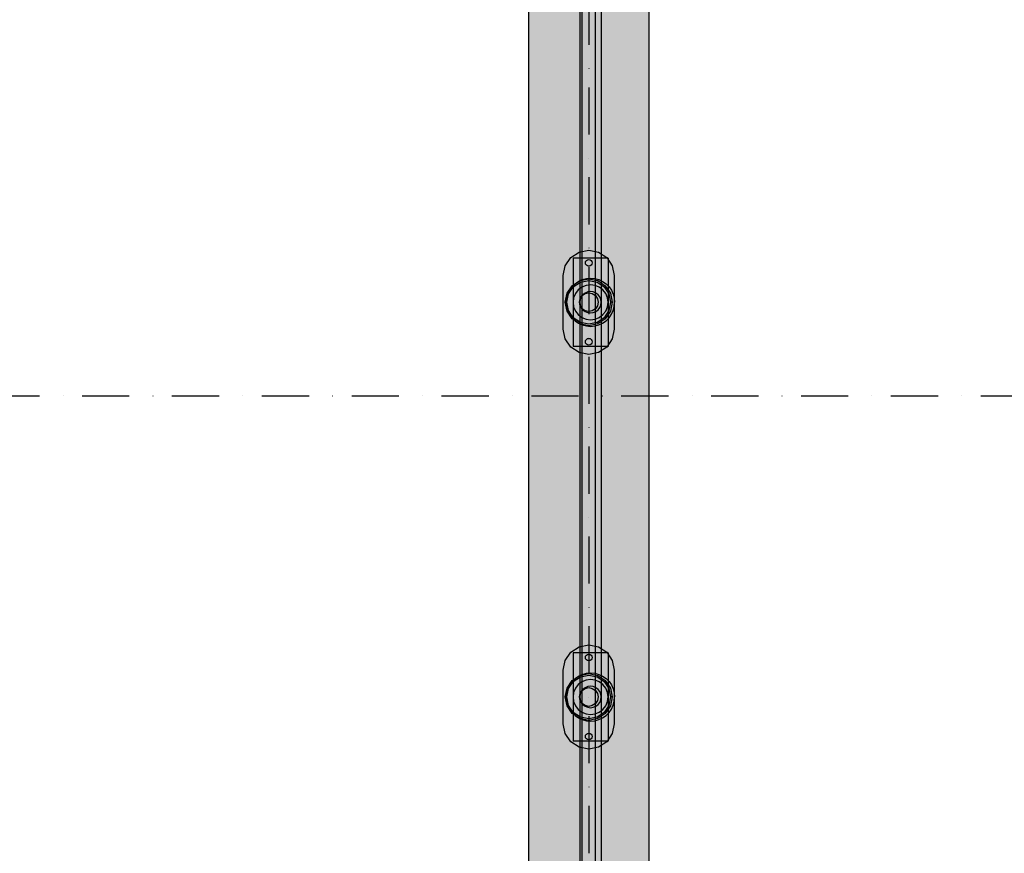
# Model space of a CAD drawing. Units: millimetres. Extents: x -4857 to 10866, y -13903 to 7593.
# Drawn here: x -1716 to -980, y 518 to 1141 of the extents above; entities that cross this region are included whole.
import ezdxf

# ---------------------------------------------------------------- set-up
doc = ezdxf.new("R2010")
doc.units = ezdxf.units.MM
doc.header["$MEASUREMENT"] = 0
doc.linetypes.add('Dot & Dashed', pattern=[67.027776, 35.277777, -17.638888, 0, -14.111111])
doc.layers.add('0_Pen_No__122', color=255, linetype='Continuous', lineweight=30)
doc.layers.add('Dimensioning - General_Pen_No__1', color=7, linetype='Continuous', lineweight=30)
for name, color, linetype, lineweight, true_color in [('0_Pen_No__180', 7, 'Continuous', 30, 0xd6cda7), ('0_Pen_No__66', 7, 'Continuous', 30, 0x5555ff), ('2D Drafting - General_Pen_No__102', 7, 'Continuous', 30, 0xcccccc)]:
    doc.layers.add(name, color=color, linetype=linetype, lineweight=lineweight, true_color=true_color)
doc.layers.add('2D Drafting - General', color=7, linetype='Continuous')
doc.layers.add('Dimensioning - General', color=7, linetype='Continuous')
doc.styles.add('GENERATED_STYLE_1', font='tahoma.ttf')
doc.dimstyles.new('GENERATED_STYLE__1', dxfattribs={"dimtxt": 200, "dimasz": 38, "dimexe": 0.18, "dimexo": 10000, "dimgap": 0.09, "dimtad": 1, "dimdec": 0, "dimzin": 0, "dimdsep": 46, "dimtxsty": 'GENERATED_STYLE_1', "dimblk": 'ARROWHEAD_2', "dimblk1": 'ARROWHEAD_2', "dimblk2": 'ARROWHEAD_2', "dimcen": 0.09, "dimclrd": 7, "dimclre": 7, "dimclrt": 7, "dimadec": 0, "dimazin": 0, "dimtfac": 1, "dimtdec": 4, "dimtmove": 0, "dimatfit": 3, "dimfxl": 1, "dimtolj": 1, "dimtzin": 0, "dimarcsym": 0})
doc.dimstyles.new('GENERATED_STYLE__2', dxfattribs={"dimtxt": 200, "dimasz": 38, "dimexe": 0.18, "dimexo": 10000, "dimgap": 0.09, "dimtad": 1, "dimtih": 1, "dimtoh": 1, "dimdec": 0, "dimzin": 0, "dimdsep": 46, "dimtxsty": 'GENERATED_STYLE_1', "dimblk": 'ARROWHEAD_2', "dimblk1": 'ARROWHEAD_2', "dimblk2": 'ARROWHEAD_2', "dimcen": 0.09, "dimclrd": 7, "dimclre": 7, "dimclrt": 7, "dimadec": 0, "dimazin": 0, "dimtfac": 1, "dimtdec": 4, "dimtmove": 0, "dimatfit": 3, "dimfxl": 1, "dimtolj": 1, "dimtzin": 0, "dimarcsym": 0})

# ---------------------------------------------------------------- blocks, each defined once
blk = doc.blocks.new('brusa_H[63]', base_point=(-1290.28, 50.11))
at = {"layer": '0_Pen_No__180', "linetype": 'Continuous', "lineweight": 30, "true_color": 0xd6cda7}
blk.add_hatch(color=9, dxfattribs=at).paths.add_polyline_path([(-1245.28, 50.11), (-1245.28, 1810.11), (-1335.28, 1810.11), (-1335.28, 50.11)])
at = {"layer": '0_Pen_No__180', "color": 9, "linetype": 'Continuous', "lineweight": 30, "true_color": 0xd6cda7}
for p, q in [((-1335.28, 50.11), (-1335.28, 1810.11)), ((-1295.29, 50.11), (-1295.29, 1810.11)), ((-1285.29, 50.11), (-1285.29, 1810.11)), ((-1245.28, 50.11), (-1245.28, 1810.11))]:
    blk.add_line(p, q, dxfattribs=at)
blk = doc.blocks.new('0_VR_siena_VE3[101]', base_point=(-1271.1, 45.11))
at = {"layer": '0_Pen_No__122', "color": 255, "linetype": 'Continuous', "lineweight": 30}
for p, q in [((-1308.01, 957.38), (-1303.89, 963.54)), ((-1303.89, 963.54), (-1297.73, 967.66)), ((-1297.73, 967.66), (-1290.46, 969.11)), ((-1290.46, 969.11), (-1283.19, 967.66)), ((-1283.19, 967.66), (-1277.02, 963.54)), ((-1277.02, 963.54), (-1272.9, 957.38)), ((-1309.46, 950.11), (-1308.01, 957.38)), ((-1301.72, 963.08), (-1302.16, 963.08)), ((-1302.16, 963.08), (-1302.16, 897.1)), ((-1300.41, 963.08), (-1301.72, 963.08)), ((-1298.34, 963.08), (-1300.41, 963.08)), ((-1295.63, 963.08), (-1298.34, 963.08)), ((-1292.48, 963.08), (-1295.63, 963.08)), ((-1292.96, 959.61), (-1292.77, 960.56)), ((-1292.77, 958.65), (-1292.96, 959.61)), ((-1292.77, 960.56), (-1292.22, 961.37)), ((-1292.22, 957.84), (-1292.77, 958.65)), ((-1289.1, 963.08), (-1292.48, 963.08)), ((-1292.22, 961.37), (-1291.41, 961.91)), ((-1291.41, 957.3), (-1292.22, 957.84)), ((-1291.41, 961.91), (-1290.46, 962.11)), ((-1290.46, 957.11), (-1291.41, 957.3)), ((-1290.46, 962.11), (-1289.5, 961.91)), ((-1289.5, 957.3), (-1290.46, 957.11)), ((-1289.5, 961.91), (-1288.69, 961.37)), ((-1288.69, 957.84), (-1289.5, 957.3)), ((-1285.72, 963.08), (-1289.1, 963.08)), ((-1288.69, 961.37), (-1288.15, 960.56)), ((-1288.15, 958.65), (-1288.69, 957.84)), ((-1288.15, 960.56), (-1287.96, 959.61)), ((-1287.96, 959.61), (-1288.15, 958.65)), ((-1282.57, 963.08), (-1285.72, 963.08)), ((-1279.87, 963.08), (-1282.57, 963.08)), ((-1277.79, 963.08), (-1279.87, 963.08)), ((-1276.49, 963.08), (-1277.79, 963.08)), ((-1276.04, 963.08), (-1276.49, 963.08)), ((-1276.04, 963.08), (-1276.04, 897.1)), ((-1272.9, 957.38), (-1271.46, 950.11)), ((-1309.46, 910.11), (-1309.46, 950.11)), ((-1271.46, 950.11), (-1271.46, 910.11)), ((-1306.62, 936.8), (-1302.83, 942.48)), ((-1305.53, 936.35), (-1301.99, 941.64)), ((-1304.69, 939.11), (-1302.89, 941.68)), ((-1304.69, 939.11), (-1302.89, 941.68)), ((-1304.69, 939.11), (-1302.89, 941.68)), ((-1304.69, 939.11), (-1302.89, 941.68)), ((-1302.89, 941.68), (-1300.67, 943.89)), ((-1302.89, 941.68), (-1300.67, 943.89)), ((-1302.89, 941.68), (-1300.67, 943.89)), ((-1302.89, 941.68), (-1300.67, 943.89)), ((-1302.83, 942.48), (-1297.15, 946.27)), ((-1301.99, 941.64), (-1296.7, 945.17)), ((-1300.67, 943.89), (-1298.1, 945.69)), ((-1300.67, 943.89), (-1298.1, 945.69)), ((-1300.67, 943.89), (-1298.1, 945.69)), ((-1300.67, 943.89), (-1298.1, 945.69)), ((-1298.1, 945.69), (-1295.26, 947.02)), ((-1298.1, 945.69), (-1295.26, 947.02)), ((-1298.1, 945.69), (-1295.26, 947.02)), ((-1298.1, 945.69), (-1295.26, 947.02)), ((-1297.15, 946.27), (-1290.46, 947.61)), ((-1296.7, 945.17), (-1290.46, 946.42)), ((-1292.48, 942.72), (-1295.63, 941.42)), ((-1295.26, 947.02), (-1292.23, 947.83)), ((-1295.26, 947.02), (-1292.23, 947.83)), ((-1295.26, 947.02), (-1292.23, 947.83)), ((-1295.26, 947.02), (-1292.23, 947.83)), ((-1289.1, 943.17), (-1292.48, 942.72)), ((-1292.23, 947.83), (-1289.1, 948.11)), ((-1292.23, 947.83), (-1289.1, 948.11)), ((-1292.23, 947.83), (-1289.1, 948.11)), ((-1292.23, 947.83), (-1289.1, 948.11)), ((-1290.46, 947.61), (-1283.76, 946.27)), ((-1290.46, 946.42), (-1284.21, 945.17)), ((-1289.1, 948.11), (-1285.98, 947.83)), ((-1289.1, 948.11), (-1285.98, 947.83)), ((-1289.1, 948.11), (-1285.98, 947.83)), ((-1289.1, 948.11), (-1285.98, 947.83)), ((-1285.72, 942.72), (-1289.1, 943.17)), ((-1285.98, 947.83), (-1282.95, 947.02)), ((-1285.98, 947.83), (-1282.95, 947.02)), ((-1285.98, 947.83), (-1282.95, 947.02)), ((-1285.98, 947.83), (-1282.95, 947.02)), ((-1282.57, 941.42), (-1285.72, 942.72)), ((-1284.21, 945.17), (-1278.92, 941.64)), ((-1283.76, 946.27), (-1278.08, 942.48)), ((-1282.95, 947.02), (-1280.1, 945.69)), ((-1282.95, 947.02), (-1280.1, 945.69)), ((-1282.95, 947.02), (-1280.1, 945.69)), ((-1282.95, 947.02), (-1280.1, 945.69)), ((-1280.1, 945.69), (-1277.53, 943.89)), ((-1280.1, 945.69), (-1277.53, 943.89)), ((-1280.1, 945.69), (-1277.53, 943.89)), ((-1280.1, 945.69), (-1277.53, 943.89)), ((-1278.92, 941.64), (-1275.39, 936.35)), ((-1278.08, 942.48), (-1274.29, 936.8)), ((-1277.53, 943.89), (-1275.31, 941.68)), ((-1277.53, 943.89), (-1275.31, 941.68)), ((-1277.53, 943.89), (-1275.31, 941.68)), ((-1277.53, 943.89), (-1275.31, 941.68)), ((-1275.31, 941.68), (-1273.51, 939.11)), ((-1275.31, 941.68), (-1273.51, 939.11)), ((-1275.31, 941.68), (-1273.51, 939.11)), ((-1275.31, 941.68), (-1273.51, 939.11)), ((-1307.96, 930.11), (-1306.62, 936.8)), ((-1306.83, 933.23), (-1306.02, 936.26)), ((-1306.83, 933.23), (-1306.02, 936.26)), ((-1306.83, 933.23), (-1306.02, 936.26)), ((-1306.83, 933.23), (-1306.02, 936.26)), ((-1306.77, 930.11), (-1305.53, 936.35)), ((-1306.02, 936.26), (-1304.69, 939.11)), ((-1306.02, 936.26), (-1304.69, 939.11)), ((-1306.02, 936.26), (-1304.69, 939.11)), ((-1306.02, 936.26), (-1304.69, 939.11)), ((-1300.41, 936.64), (-1301.72, 933.49)), ((-1298.34, 939.34), (-1300.41, 936.64)), ((-1295.63, 941.42), (-1298.34, 939.34)), ((-1296.92, 932.78), (-1295.41, 935.05)), ((-1295.41, 935.05), (-1293.14, 936.57)), ((-1293.14, 936.57), (-1290.46, 937.11)), ((-1290.46, 937.11), (-1287.78, 936.57)), ((-1287.78, 936.57), (-1285.51, 935.05)), ((-1285.51, 935.05), (-1283.99, 932.78)), ((-1279.87, 939.34), (-1282.57, 941.42)), ((-1277.79, 936.64), (-1279.87, 939.34)), ((-1276.49, 933.49), (-1277.79, 936.64)), ((-1275.39, 936.35), (-1274.15, 930.11)), ((-1274.29, 936.8), (-1272.96, 930.11)), ((-1273.51, 939.11), (-1272.19, 936.26)), ((-1273.51, 939.11), (-1272.19, 936.26)), ((-1273.51, 939.11), (-1272.19, 936.26)), ((-1273.51, 939.11), (-1272.19, 936.26)), ((-1272.19, 936.26), (-1271.38, 933.23)), ((-1272.19, 936.26), (-1271.38, 933.23)), ((-1272.19, 936.26), (-1271.38, 933.23)), ((-1272.19, 936.26), (-1271.38, 933.23)), ((-1306.62, 923.41), (-1307.96, 930.11)), ((-1307.96, 930.11), (-1306.77, 930.11)), ((-1307.1, 930.11), (-1306.83, 933.23)), ((-1307.1, 930.11), (-1306.83, 933.23)), ((-1307.1, 930.11), (-1306.83, 933.23)), ((-1307.1, 930.11), (-1306.83, 933.23)), ((-1307.1, 930.11), (-1306.83, 926.98)), ((-1307.1, 930.11), (-1306.83, 926.98)), ((-1307.1, 930.11), (-1306.83, 926.98)), ((-1307.1, 930.11), (-1306.83, 926.98)), ((-1306.83, 926.98), (-1306.02, 923.95)), ((-1306.83, 926.98), (-1306.02, 923.95)), ((-1306.83, 926.98), (-1306.02, 923.95)), ((-1306.83, 926.98), (-1306.02, 923.95)), ((-1305.53, 923.86), (-1306.77, 930.11)), ((-1301.72, 933.49), (-1302.16, 930.11)), ((-1302.16, 930.11), (-1301.72, 926.72)), ((-1301.72, 926.72), (-1300.41, 923.57)), ((-1297.46, 930.11), (-1296.92, 932.78)), ((-1296.92, 927.43), (-1297.46, 930.11)), ((-1295.41, 925.16), (-1296.92, 927.43)), ((-1283.99, 927.43), (-1285.51, 925.16)), ((-1283.99, 932.78), (-1283.46, 930.11)), ((-1283.46, 930.11), (-1283.99, 927.43)), ((-1277.79, 923.57), (-1276.49, 926.72)), ((-1276.04, 930.11), (-1276.49, 933.49)), ((-1276.49, 926.72), (-1276.04, 930.11)), ((-1274.15, 930.11), (-1275.39, 923.86)), ((-1272.96, 930.11), (-1274.29, 923.41)), ((-1272.96, 930.11), (-1274.15, 930.11)), ((-1272.19, 923.95), (-1271.38, 926.98)), ((-1272.19, 923.95), (-1271.38, 926.98)), ((-1272.19, 923.95), (-1271.38, 926.98)), ((-1272.19, 923.95), (-1271.38, 926.98)), ((-1271.38, 933.23), (-1271.1, 930.11)), ((-1271.38, 933.23), (-1271.1, 930.11)), ((-1271.38, 933.23), (-1271.1, 930.11)), ((-1271.38, 933.23), (-1271.1, 930.11)), ((-1271.38, 926.98), (-1271.1, 930.11)), ((-1271.38, 926.98), (-1271.1, 930.11)), ((-1271.38, 926.98), (-1271.1, 930.11)), ((-1271.38, 926.98), (-1271.1, 930.11)), ((-1302.83, 917.73), (-1306.62, 923.41)), ((-1306.02, 923.95), (-1304.69, 921.11)), ((-1306.02, 923.95), (-1304.69, 921.11)), ((-1306.02, 923.95), (-1304.69, 921.11)), ((-1306.02, 923.95), (-1304.69, 921.11)), ((-1301.99, 918.57), (-1305.53, 923.86)), ((-1304.69, 921.11), (-1302.89, 918.53)), ((-1304.69, 921.11), (-1302.89, 918.53)), ((-1304.69, 921.11), (-1302.89, 918.53)), ((-1304.69, 921.11), (-1302.89, 918.53)), ((-1300.41, 923.57), (-1298.34, 920.87)), ((-1298.34, 920.87), (-1295.63, 918.79)), ((-1293.14, 923.64), (-1295.41, 925.16)), ((-1290.46, 923.11), (-1293.14, 923.64)), ((-1287.78, 923.64), (-1290.46, 923.11)), ((-1285.51, 925.16), (-1287.78, 923.64)), ((-1282.57, 918.79), (-1279.87, 920.87)), ((-1279.87, 920.87), (-1277.79, 923.57)), ((-1275.39, 923.86), (-1278.92, 918.57)), ((-1274.29, 923.41), (-1278.08, 917.73)), ((-1275.31, 918.53), (-1273.51, 921.11)), ((-1275.31, 918.53), (-1273.51, 921.11)), ((-1275.31, 918.53), (-1273.51, 921.11)), ((-1275.31, 918.53), (-1273.51, 921.11)), ((-1273.51, 921.11), (-1272.19, 923.95)), ((-1273.51, 921.11), (-1272.19, 923.95)), ((-1273.51, 921.11), (-1272.19, 923.95)), ((-1273.51, 921.11), (-1272.19, 923.95)), ((-1302.89, 918.53), (-1300.67, 916.32)), ((-1302.89, 918.53), (-1300.67, 916.32)), ((-1302.89, 918.53), (-1300.67, 916.32)), ((-1302.89, 918.53), (-1300.67, 916.32)), ((-1297.15, 913.94), (-1302.83, 917.73)), ((-1296.7, 915.04), (-1301.99, 918.57)), ((-1300.67, 916.32), (-1298.1, 914.52)), ((-1300.67, 916.32), (-1298.1, 914.52)), ((-1300.67, 916.32), (-1298.1, 914.52)), ((-1300.67, 916.32), (-1298.1, 914.52)), ((-1298.1, 914.52), (-1295.26, 913.19)), ((-1298.1, 914.52), (-1295.26, 913.19)), ((-1298.1, 914.52), (-1295.26, 913.19)), ((-1298.1, 914.52), (-1295.26, 913.19)), ((-1290.46, 912.61), (-1297.15, 913.94)), ((-1290.46, 913.79), (-1296.7, 915.04)), ((-1295.63, 918.79), (-1292.48, 917.49)), ((-1295.26, 913.19), (-1292.23, 912.38)), ((-1295.26, 913.19), (-1292.23, 912.38)), ((-1295.26, 913.19), (-1292.23, 912.38)), ((-1295.26, 913.19), (-1292.23, 912.38)), ((-1292.48, 917.49), (-1289.1, 917.04)), ((-1292.23, 912.38), (-1289.1, 912.11)), ((-1292.23, 912.38), (-1289.1, 912.11)), ((-1292.23, 912.38), (-1289.1, 912.11)), ((-1292.23, 912.38), (-1289.1, 912.11)), ((-1284.21, 915.04), (-1290.46, 913.79)), ((-1283.76, 913.94), (-1290.46, 912.61)), ((-1289.1, 917.04), (-1285.72, 917.49)), ((-1289.1, 912.11), (-1285.98, 912.38)), ((-1289.1, 912.11), (-1285.98, 912.38)), ((-1289.1, 912.11), (-1285.98, 912.38)), ((-1289.1, 912.11), (-1285.98, 912.38)), ((-1285.98, 912.38), (-1282.95, 913.19)), ((-1285.98, 912.38), (-1282.95, 913.19)), ((-1285.98, 912.38), (-1282.95, 913.19)), ((-1285.98, 912.38), (-1282.95, 913.19)), ((-1285.72, 917.49), (-1282.57, 918.79)), ((-1278.92, 918.57), (-1284.21, 915.04)), ((-1278.08, 917.73), (-1283.76, 913.94)), ((-1282.95, 913.19), (-1280.1, 914.52)), ((-1282.95, 913.19), (-1280.1, 914.52)), ((-1282.95, 913.19), (-1280.1, 914.52)), ((-1282.95, 913.19), (-1280.1, 914.52)), ((-1280.1, 914.52), (-1277.53, 916.32)), ((-1280.1, 914.52), (-1277.53, 916.32)), ((-1280.1, 914.52), (-1277.53, 916.32)), ((-1280.1, 914.52), (-1277.53, 916.32)), ((-1277.53, 916.32), (-1275.31, 918.53)), ((-1277.53, 916.32), (-1275.31, 918.53)), ((-1277.53, 916.32), (-1275.31, 918.53)), ((-1277.53, 916.32), (-1275.31, 918.53)), ((-1308.01, 902.83), (-1309.46, 910.11)), ((-1271.46, 910.11), (-1272.9, 902.83)), ((-1303.89, 896.67), (-1308.01, 902.83)), ((-1292.96, 900.61), (-1292.77, 901.56)), ((-1292.77, 899.65), (-1292.96, 900.61)), ((-1292.77, 901.56), (-1292.22, 902.37)), ((-1292.22, 898.84), (-1292.77, 899.65)), ((-1292.22, 902.37), (-1291.41, 902.91)), ((-1291.41, 898.3), (-1292.22, 898.84)), ((-1291.41, 902.91), (-1290.46, 903.11)), ((-1290.46, 898.11), (-1291.41, 898.3)), ((-1290.46, 903.11), (-1289.5, 902.91)), ((-1289.5, 898.3), (-1290.46, 898.11)), ((-1289.5, 902.91), (-1288.69, 902.37)), ((-1288.69, 898.84), (-1289.5, 898.3)), ((-1288.69, 902.37), (-1288.15, 901.56)), ((-1288.15, 899.65), (-1288.69, 898.84)), ((-1288.15, 901.56), (-1287.96, 900.61)), ((-1287.96, 900.61), (-1288.15, 899.65)), ((-1272.9, 902.83), (-1277.02, 896.67)), ((-1297.73, 892.55), (-1303.89, 896.67)), ((-1301.72, 897.1), (-1302.16, 897.1)), ((-1300.41, 897.1), (-1301.72, 897.1)), ((-1298.34, 897.1), (-1300.41, 897.1)), ((-1295.63, 897.1), (-1298.34, 897.1)), ((-1290.46, 891.11), (-1297.73, 892.55)), ((-1292.48, 897.1), (-1295.63, 897.1)), ((-1289.1, 897.1), (-1292.48, 897.1)), ((-1283.19, 892.55), (-1290.46, 891.11)), ((-1285.72, 897.1), (-1289.1, 897.1)), ((-1282.57, 897.1), (-1285.72, 897.1)), ((-1277.02, 896.67), (-1283.19, 892.55)), ((-1279.87, 897.1), (-1282.57, 897.1)), ((-1277.79, 897.1), (-1279.87, 897.1)), ((-1276.49, 897.1), (-1277.79, 897.1)), ((-1276.04, 897.1), (-1276.49, 897.1)), ((-1303.89, 668.54), (-1297.73, 672.66)), ((-1297.73, 672.66), (-1290.46, 674.11)), ((-1290.46, 674.11), (-1283.19, 672.66)), ((-1283.19, 672.66), (-1277.02, 668.54)), ((-1309.46, 655.11), (-1308.01, 662.38)), ((-1308.01, 662.38), (-1303.89, 668.54)), ((-1301.72, 668.08), (-1302.16, 668.08)), ((-1302.16, 668.08), (-1302.16, 602.1)), ((-1300.41, 668.08), (-1301.72, 668.08)), ((-1298.34, 668.08), (-1300.41, 668.08)), ((-1295.63, 668.08), (-1298.34, 668.08)), ((-1292.48, 668.08), (-1295.63, 668.08)), ((-1292.96, 664.61), (-1292.77, 665.56)), ((-1292.77, 663.65), (-1292.96, 664.61)), ((-1292.77, 665.56), (-1292.22, 666.37)), ((-1292.22, 662.84), (-1292.77, 663.65)), ((-1289.1, 668.08), (-1292.48, 668.08)), ((-1292.22, 666.37), (-1291.41, 666.91)), ((-1291.41, 662.3), (-1292.22, 662.84)), ((-1291.41, 666.91), (-1290.46, 667.11)), ((-1290.46, 662.11), (-1291.41, 662.3)), ((-1290.46, 667.11), (-1289.5, 666.91)), ((-1289.5, 662.3), (-1290.46, 662.11)), ((-1289.5, 666.91), (-1288.69, 666.37)), ((-1288.69, 662.84), (-1289.5, 662.3)), ((-1285.72, 668.08), (-1289.1, 668.08)), ((-1288.69, 666.37), (-1288.15, 665.56)), ((-1288.15, 663.65), (-1288.69, 662.84)), ((-1288.15, 665.56), (-1287.96, 664.61)), ((-1287.96, 664.61), (-1288.15, 663.65)), ((-1282.57, 668.08), (-1285.72, 668.08)), ((-1279.87, 668.08), (-1282.57, 668.08)), ((-1277.79, 668.08), (-1279.87, 668.08)), ((-1276.49, 668.08), (-1277.79, 668.08)), ((-1277.02, 668.54), (-1272.9, 662.38)), ((-1276.04, 668.08), (-1276.49, 668.08)), ((-1276.04, 668.08), (-1276.04, 602.1)), ((-1272.9, 662.38), (-1271.46, 655.11)), ((-1309.46, 615.11), (-1309.46, 655.11)), ((-1271.46, 655.11), (-1271.46, 615.11)), ((-1306.62, 641.8), (-1302.83, 647.48)), ((-1302.89, 646.68), (-1300.67, 648.89)), ((-1302.89, 646.68), (-1300.67, 648.89)), ((-1302.89, 646.68), (-1300.67, 648.89)), ((-1302.89, 646.68), (-1300.67, 648.89)), ((-1302.83, 647.48), (-1297.15, 651.27)), ((-1301.99, 646.64), (-1296.7, 650.17)), ((-1300.67, 648.89), (-1298.1, 650.69)), ((-1300.67, 648.89), (-1298.1, 650.69)), ((-1300.67, 648.89), (-1298.1, 650.69)), ((-1300.67, 648.89), (-1298.1, 650.69)), ((-1298.1, 650.69), (-1295.26, 652.02)), ((-1298.1, 650.69), (-1295.26, 652.02)), ((-1298.1, 650.69), (-1295.26, 652.02)), ((-1298.1, 650.69), (-1295.26, 652.02)), ((-1297.15, 651.27), (-1290.46, 652.61)), ((-1296.7, 650.17), (-1290.46, 651.42)), ((-1292.48, 647.72), (-1295.63, 646.42)), ((-1295.26, 652.02), (-1292.23, 652.83)), ((-1295.26, 652.02), (-1292.23, 652.83)), ((-1295.26, 652.02), (-1292.23, 652.83)), ((-1295.26, 652.02), (-1292.23, 652.83)), ((-1289.1, 648.17), (-1292.48, 647.72)), ((-1292.23, 652.83), (-1289.1, 653.11)), ((-1292.23, 652.83), (-1289.1, 653.11)), ((-1292.23, 652.83), (-1289.1, 653.11)), ((-1292.23, 652.83), (-1289.1, 653.11)), ((-1290.46, 652.61), (-1283.76, 651.27)), ((-1290.46, 651.42), (-1284.21, 650.17)), ((-1289.1, 653.11), (-1285.98, 652.83)), ((-1289.1, 653.11), (-1285.98, 652.83)), ((-1289.1, 653.11), (-1285.98, 652.83)), ((-1289.1, 653.11), (-1285.98, 652.83)), ((-1285.72, 647.72), (-1289.1, 648.17)), ((-1285.98, 652.83), (-1282.95, 652.02)), ((-1285.98, 652.83), (-1282.95, 652.02)), ((-1285.98, 652.83), (-1282.95, 652.02)), ((-1285.98, 652.83), (-1282.95, 652.02)), ((-1282.57, 646.42), (-1285.72, 647.72)), ((-1284.21, 650.17), (-1278.92, 646.64)), ((-1283.76, 651.27), (-1278.08, 647.48)), ((-1282.95, 652.02), (-1280.1, 650.69)), ((-1282.95, 652.02), (-1280.1, 650.69)), ((-1282.95, 652.02), (-1280.1, 650.69)), ((-1282.95, 652.02), (-1280.1, 650.69)), ((-1280.1, 650.69), (-1277.53, 648.89)), ((-1280.1, 650.69), (-1277.53, 648.89)), ((-1280.1, 650.69), (-1277.53, 648.89)), ((-1280.1, 650.69), (-1277.53, 648.89)), ((-1278.08, 647.48), (-1274.29, 641.8)), ((-1277.53, 648.89), (-1275.31, 646.68)), ((-1277.53, 648.89), (-1275.31, 646.68)), ((-1277.53, 648.89), (-1275.31, 646.68)), ((-1277.53, 648.89), (-1275.31, 646.68)), ((-1307.96, 635.11), (-1306.62, 641.8)), ((-1306.83, 638.23), (-1306.02, 641.26)), ((-1306.83, 638.23), (-1306.02, 641.26)), ((-1306.83, 638.23), (-1306.02, 641.26)), ((-1306.83, 638.23), (-1306.02, 641.26)), ((-1306.77, 635.11), (-1305.53, 641.35)), ((-1306.02, 641.26), (-1304.69, 644.11)), ((-1306.02, 641.26), (-1304.69, 644.11)), ((-1306.02, 641.26), (-1304.69, 644.11)), ((-1306.02, 641.26), (-1304.69, 644.11)), ((-1305.53, 641.35), (-1301.99, 646.64)), ((-1304.69, 644.11), (-1302.89, 646.68)), ((-1304.69, 644.11), (-1302.89, 646.68)), ((-1304.69, 644.11), (-1302.89, 646.68)), ((-1304.69, 644.11), (-1302.89, 646.68)), ((-1300.41, 641.64), (-1301.72, 638.49)), ((-1298.34, 644.34), (-1300.41, 641.64)), ((-1295.63, 646.42), (-1298.34, 644.34)), ((-1296.92, 637.78), (-1295.41, 640.05)), ((-1295.41, 640.05), (-1293.14, 641.57)), ((-1293.14, 641.57), (-1290.46, 642.11)), ((-1290.46, 642.11), (-1287.78, 641.57)), ((-1287.78, 641.57), (-1285.51, 640.05)), ((-1285.51, 640.05), (-1283.99, 637.78)), ((-1279.87, 644.34), (-1282.57, 646.42)), ((-1277.79, 641.64), (-1279.87, 644.34)), ((-1278.92, 646.64), (-1275.39, 641.35)), ((-1276.49, 638.49), (-1277.79, 641.64)), ((-1275.39, 641.35), (-1274.15, 635.11)), ((-1275.31, 646.68), (-1273.51, 644.11)), ((-1275.31, 646.68), (-1273.51, 644.11)), ((-1275.31, 646.68), (-1273.51, 644.11)), ((-1275.31, 646.68), (-1273.51, 644.11)), ((-1274.29, 641.8), (-1272.96, 635.11)), ((-1273.51, 644.11), (-1272.19, 641.26)), ((-1273.51, 644.11), (-1272.19, 641.26)), ((-1273.51, 644.11), (-1272.19, 641.26)), ((-1273.51, 644.11), (-1272.19, 641.26)), ((-1272.19, 641.26), (-1271.38, 638.23)), ((-1272.19, 641.26), (-1271.38, 638.23)), ((-1272.19, 641.26), (-1271.38, 638.23)), ((-1272.19, 641.26), (-1271.38, 638.23)), ((-1306.62, 628.41), (-1307.96, 635.11)), ((-1307.96, 635.11), (-1306.77, 635.11)), ((-1307.1, 635.11), (-1306.83, 638.23)), ((-1307.1, 635.11), (-1306.83, 638.23)), ((-1307.1, 635.11), (-1306.83, 638.23)), ((-1307.1, 635.11), (-1306.83, 638.23)), ((-1307.1, 635.11), (-1306.83, 631.98)), ((-1307.1, 635.11), (-1306.83, 631.98)), ((-1307.1, 635.11), (-1306.83, 631.98)), ((-1307.1, 635.11), (-1306.83, 631.98)), ((-1305.53, 628.86), (-1306.77, 635.11)), ((-1301.72, 638.49), (-1302.16, 635.11)), ((-1302.16, 635.11), (-1301.72, 631.72)), ((-1297.46, 635.11), (-1296.92, 637.78)), ((-1296.92, 632.43), (-1297.46, 635.11)), ((-1283.99, 637.78), (-1283.46, 635.11)), ((-1283.46, 635.11), (-1283.99, 632.43)), ((-1276.04, 635.11), (-1276.49, 638.49)), ((-1276.49, 631.72), (-1276.04, 635.11)), ((-1274.15, 635.11), (-1275.39, 628.86)), ((-1272.96, 635.11), (-1274.29, 628.41)), ((-1272.96, 635.11), (-1274.15, 635.11)), ((-1271.38, 638.23), (-1271.1, 635.11)), ((-1271.38, 638.23), (-1271.1, 635.11)), ((-1271.38, 638.23), (-1271.1, 635.11)), ((-1271.38, 638.23), (-1271.1, 635.11)), ((-1271.38, 631.98), (-1271.1, 635.11)), ((-1271.38, 631.98), (-1271.1, 635.11)), ((-1271.38, 631.98), (-1271.1, 635.11)), ((-1271.38, 631.98), (-1271.1, 635.11)), ((-1306.83, 631.98), (-1306.02, 628.95)), ((-1306.83, 631.98), (-1306.02, 628.95)), ((-1306.83, 631.98), (-1306.02, 628.95)), ((-1306.83, 631.98), (-1306.02, 628.95)), ((-1302.83, 622.73), (-1306.62, 628.41)), ((-1306.02, 628.95), (-1304.69, 626.11)), ((-1306.02, 628.95), (-1304.69, 626.11)), ((-1306.02, 628.95), (-1304.69, 626.11)), ((-1306.02, 628.95), (-1304.69, 626.11)), ((-1301.99, 623.57), (-1305.53, 628.86)), ((-1304.69, 626.11), (-1302.89, 623.53)), ((-1304.69, 626.11), (-1302.89, 623.53)), ((-1304.69, 626.11), (-1302.89, 623.53)), ((-1304.69, 626.11), (-1302.89, 623.53)), ((-1301.72, 631.72), (-1300.41, 628.57)), ((-1300.41, 628.57), (-1298.34, 625.87)), ((-1298.34, 625.87), (-1295.63, 623.79)), ((-1295.41, 630.16), (-1296.92, 632.43)), ((-1293.14, 628.64), (-1295.41, 630.16)), ((-1290.46, 628.11), (-1293.14, 628.64)), ((-1287.78, 628.64), (-1290.46, 628.11)), ((-1285.51, 630.16), (-1287.78, 628.64)), ((-1283.99, 632.43), (-1285.51, 630.16)), ((-1282.57, 623.79), (-1279.87, 625.87)), ((-1279.87, 625.87), (-1277.79, 628.57)), ((-1275.39, 628.86), (-1278.92, 623.57)), ((-1274.29, 628.41), (-1278.08, 622.73)), ((-1277.79, 628.57), (-1276.49, 631.72)), ((-1275.31, 623.53), (-1273.51, 626.11)), ((-1275.31, 623.53), (-1273.51, 626.11)), ((-1275.31, 623.53), (-1273.51, 626.11)), ((-1275.31, 623.53), (-1273.51, 626.11)), ((-1273.51, 626.11), (-1272.19, 628.95)), ((-1273.51, 626.11), (-1272.19, 628.95)), ((-1273.51, 626.11), (-1272.19, 628.95)), ((-1273.51, 626.11), (-1272.19, 628.95)), ((-1272.19, 628.95), (-1271.38, 631.98)), ((-1272.19, 628.95), (-1271.38, 631.98)), ((-1272.19, 628.95), (-1271.38, 631.98)), ((-1272.19, 628.95), (-1271.38, 631.98)), ((-1302.89, 623.53), (-1300.67, 621.32)), ((-1302.89, 623.53), (-1300.67, 621.32)), ((-1302.89, 623.53), (-1300.67, 621.32)), ((-1302.89, 623.53), (-1300.67, 621.32)), ((-1297.15, 618.94), (-1302.83, 622.73)), ((-1296.7, 620.04), (-1301.99, 623.57)), ((-1300.67, 621.32), (-1298.1, 619.52)), ((-1300.67, 621.32), (-1298.1, 619.52)), ((-1300.67, 621.32), (-1298.1, 619.52)), ((-1300.67, 621.32), (-1298.1, 619.52)), ((-1298.1, 619.52), (-1295.26, 618.19)), ((-1298.1, 619.52), (-1295.26, 618.19)), ((-1298.1, 619.52), (-1295.26, 618.19)), ((-1298.1, 619.52), (-1295.26, 618.19)), ((-1290.46, 617.61), (-1297.15, 618.94)), ((-1290.46, 618.79), (-1296.7, 620.04)), ((-1295.63, 623.79), (-1292.48, 622.49)), ((-1295.26, 618.19), (-1292.23, 617.38)), ((-1295.26, 618.19), (-1292.23, 617.38)), ((-1295.26, 618.19), (-1292.23, 617.38)), ((-1295.26, 618.19), (-1292.23, 617.38)), ((-1292.48, 622.49), (-1289.1, 622.04)), ((-1284.21, 620.04), (-1290.46, 618.79)), ((-1283.76, 618.94), (-1290.46, 617.61)), ((-1289.1, 622.04), (-1285.72, 622.49)), ((-1285.98, 617.38), (-1282.95, 618.19)), ((-1285.98, 617.38), (-1282.95, 618.19)), ((-1285.98, 617.38), (-1282.95, 618.19)), ((-1285.98, 617.38), (-1282.95, 618.19)), ((-1285.72, 622.49), (-1282.57, 623.79)), ((-1278.92, 623.57), (-1284.21, 620.04)), ((-1278.08, 622.73), (-1283.76, 618.94)), ((-1282.95, 618.19), (-1280.1, 619.52)), ((-1282.95, 618.19), (-1280.1, 619.52)), ((-1282.95, 618.19), (-1280.1, 619.52)), ((-1282.95, 618.19), (-1280.1, 619.52)), ((-1280.1, 619.52), (-1277.53, 621.32)), ((-1280.1, 619.52), (-1277.53, 621.32)), ((-1280.1, 619.52), (-1277.53, 621.32)), ((-1280.1, 619.52), (-1277.53, 621.32)), ((-1277.53, 621.32), (-1275.31, 623.53)), ((-1277.53, 621.32), (-1275.31, 623.53)), ((-1277.53, 621.32), (-1275.31, 623.53)), ((-1277.53, 621.32), (-1275.31, 623.53)), ((-1308.01, 607.83), (-1309.46, 615.11)), ((-1292.23, 617.38), (-1289.1, 617.11)), ((-1292.23, 617.38), (-1289.1, 617.11)), ((-1292.23, 617.38), (-1289.1, 617.11)), ((-1292.23, 617.38), (-1289.1, 617.11)), ((-1289.1, 617.11), (-1285.98, 617.38)), ((-1289.1, 617.11), (-1285.98, 617.38)), ((-1289.1, 617.11), (-1285.98, 617.38)), ((-1289.1, 617.11), (-1285.98, 617.38)), ((-1271.46, 615.11), (-1272.9, 607.83)), ((-1303.89, 601.67), (-1308.01, 607.83)), ((-1292.96, 605.61), (-1292.77, 606.56)), ((-1292.77, 604.65), (-1292.96, 605.61)), ((-1292.77, 606.56), (-1292.22, 607.37)), ((-1292.22, 603.84), (-1292.77, 604.65)), ((-1292.22, 607.37), (-1291.41, 607.91)), ((-1291.41, 603.3), (-1292.22, 603.84)), ((-1291.41, 607.91), (-1290.46, 608.11)), ((-1290.46, 603.11), (-1291.41, 603.3)), ((-1290.46, 608.11), (-1289.5, 607.91)), ((-1289.5, 603.3), (-1290.46, 603.11)), ((-1289.5, 607.91), (-1288.69, 607.37)), ((-1288.69, 603.84), (-1289.5, 603.3)), ((-1288.69, 607.37), (-1288.15, 606.56)), ((-1288.15, 604.65), (-1288.69, 603.84)), ((-1288.15, 606.56), (-1287.96, 605.61)), ((-1287.96, 605.61), (-1288.15, 604.65)), ((-1272.9, 607.83), (-1277.02, 601.67)), ((-1297.73, 597.55), (-1303.89, 601.67)), ((-1301.72, 602.1), (-1302.16, 602.1)), ((-1300.41, 602.1), (-1301.72, 602.1)), ((-1298.34, 602.1), (-1300.41, 602.1)), ((-1295.63, 602.1), (-1298.34, 602.1)), ((-1290.46, 596.11), (-1297.73, 597.55)), ((-1292.48, 602.1), (-1295.63, 602.1)), ((-1289.1, 602.1), (-1292.48, 602.1)), ((-1283.19, 597.55), (-1290.46, 596.11)), ((-1285.72, 602.1), (-1289.1, 602.1)), ((-1282.57, 602.1), (-1285.72, 602.1)), ((-1277.02, 601.67), (-1283.19, 597.55)), ((-1279.87, 602.1), (-1282.57, 602.1)), ((-1277.79, 602.1), (-1279.87, 602.1)), ((-1276.49, 602.1), (-1277.79, 602.1)), ((-1276.04, 602.1), (-1276.49, 602.1))]:
    blk.add_line(p, q, dxfattribs=at)
at = {"layer": '0_Pen_No__66', "color": 173, "linetype": 'Continuous', "lineweight": 30, "true_color": 0x5555ff}
for p, q in [((-1297.1, 1792.11), (-1297.1, 68.11)), ((-1297.1, 1792.11), (-1297.1, 68.11)), ((-1297.1, 1792.11), (-1297.1, 68.11)), ((-1297.1, 1792.11), (-1297.1, 68.11)), ((-1297.1, 1792.11), (-1297.1, 68.11)), ((-1281.1, 1792.11), (-1281.1, 68.11)), ((-1281.1, 1792.11), (-1281.1, 68.11)), ((-1281.1, 1792.11), (-1281.1, 68.11)), ((-1281.1, 1792.11), (-1281.1, 68.11)), ((-1281.1, 1792.11), (-1281.1, 68.11)), ((-1296.03, 934.11), (-1296.83, 932.18)), ((-1294.76, 935.76), (-1296.03, 934.11)), ((-1293.1, 937.03), (-1294.76, 935.76)), ((-1291.17, 937.83), (-1293.1, 937.03)), ((-1289.1, 938.11), (-1291.17, 937.83)), ((-1287.03, 937.83), (-1289.1, 938.11)), ((-1285.1, 937.03), (-1287.03, 937.83)), ((-1283.45, 935.76), (-1285.1, 937.03)), ((-1282.17, 934.11), (-1283.45, 935.76)), ((-1281.37, 932.18), (-1282.17, 934.11)), ((-1296.83, 932.18), (-1297.1, 930.11)), ((-1297.1, 930.11), (-1296.83, 928.03)), ((-1296.83, 928.03), (-1296.03, 926.11)), ((-1282.17, 926.11), (-1281.37, 928.03)), ((-1281.1, 930.11), (-1281.37, 932.18)), ((-1281.37, 928.03), (-1281.1, 930.11)), ((-1296.03, 926.11), (-1294.76, 924.45)), ((-1294.76, 924.45), (-1293.1, 923.18)), ((-1293.1, 923.18), (-1291.17, 922.38)), ((-1291.17, 922.38), (-1289.1, 922.11)), ((-1289.1, 922.11), (-1287.03, 922.38)), ((-1287.03, 922.38), (-1285.1, 923.18)), ((-1285.1, 923.18), (-1283.45, 924.45)), ((-1283.45, 924.45), (-1282.17, 926.11)), ((-1294.76, 640.76), (-1296.03, 639.11)), ((-1293.1, 642.03), (-1294.76, 640.76)), ((-1291.17, 642.83), (-1293.1, 642.03)), ((-1289.1, 643.11), (-1291.17, 642.83)), ((-1287.03, 642.83), (-1289.1, 643.11)), ((-1285.1, 642.03), (-1287.03, 642.83)), ((-1283.45, 640.76), (-1285.1, 642.03)), ((-1282.17, 639.11), (-1283.45, 640.76)), ((-1296.83, 637.18), (-1297.1, 635.11)), ((-1297.1, 635.11), (-1296.83, 633.03)), ((-1296.03, 639.11), (-1296.83, 637.18)), ((-1296.83, 633.03), (-1296.03, 631.11)), ((-1281.37, 637.18), (-1282.17, 639.11)), ((-1282.17, 631.11), (-1281.37, 633.03)), ((-1281.1, 635.11), (-1281.37, 637.18)), ((-1281.37, 633.03), (-1281.1, 635.11)), ((-1296.03, 631.11), (-1294.76, 629.45)), ((-1294.76, 629.45), (-1293.1, 628.18)), ((-1293.1, 628.18), (-1291.17, 627.38)), ((-1291.17, 627.38), (-1289.1, 627.11)), ((-1289.1, 627.11), (-1287.03, 627.38)), ((-1287.03, 627.38), (-1285.1, 628.18)), ((-1285.1, 628.18), (-1283.45, 629.45)), ((-1283.45, 629.45), (-1282.17, 631.11))]:
    blk.add_line(p, q, dxfattribs=at)
blk = doc.blocks.new('Line_23', base_point=(-1290.31, 5034.15))
at = {"layer": '2D Drafting - General_Pen_No__102', "color": 254, "linetype": 'Dot & Dashed', "lineweight": 30, "true_color": 0xcccccc}
blk.add_line((-1290.31, 4984.15), (-1290.31, -6415.13), dxfattribs=at)
blk = doc.blocks.new('Line_31', base_point=(-4806.79, 860.11))
at = {"layer": '2D Drafting - General_Pen_No__102', "color": 254, "linetype": 'Dot & Dashed', "lineweight": 30, "true_color": 0xcccccc}
blk.add_line((-4756.79, 860.11), (6705.29, 860.11), dxfattribs=at)
blk = doc.blocks.new('*D225')
at = {"layer": 'Dimensioning - General_Pen_No__1', "color": 7, "linetype": 'Continuous', "lineweight": 30}
for p, q in [((-3861.93, 3705.11), (-3861.93, 3729.56)), ((-3836.93, 3690.67), (-3886.93, 3719.54)), ((-3824.43, 3705.11), (-3899.43, 3705.11)), ((-3861.93, -5906.55), (-3861.93, 3705.11)), ((-3886.93, -5892.11), (-3836.93, -5920.98)), ((-3824.43, -5906.55), (-3899.43, -5906.55)), ((-3861.93, -5931), (-3861.93, -5906.55))]:
    blk.add_line(p, q, dxfattribs=at)
at = {"layer": 'Dimensioning - General_Pen_No__1', "color": 7, "lineweight": 30, "insert": (-3901.93, -1443.58), "char_height": 200, "attachment_point": 7, "rotation": 90, "style": 'GENERATED_STYLE_1'}
blk.add_mtext('\\A1;{\\pql;\\fTahoma|b0|i0|c0|p34;9 610}', dxfattribs=at)
blk = doc.blocks.new('ARROWHEAD_2')
at = {"color": 0, "linetype": 'Continuous', "lineweight": 0}
for p, q in [((-0.378, -0.655), (0.378, 0.655)), ((0, 0), (-1, 0))]:
    blk.add_line(p, q, dxfattribs=at)
blk = doc.blocks.new('*D227')
at = {"layer": 'Dimensioning - General_Pen_No__1', "color": 7, "linetype": 'Continuous', "lineweight": 30}
for p, q in [((-3135.31, 4315.54), (-3135.31, 4390.54)), ((5999.7, 4315.54), (5999.7, 4390.54)), ((-3120.88, 4378.04), (-3149.74, 4328.04)), ((5985.27, 4328.04), (6014.14, 4378.04)), ((-3159.76, 4353.04), (-3135.31, 4353.04)), ((-3135.31, 4353.04), (5999.7, 4353.04)), ((5999.7, 4353.04), (6024.15, 4353.04))]:
    blk.add_line(p, q, dxfattribs=at)
at = {"layer": 'Dimensioning - General_Pen_No__1', "color": 7, "lineweight": 30, "insert": (1089.34, 4393.04), "char_height": 200, "attachment_point": 7, "style": 'GENERATED_STYLE_1'}
blk.add_mtext('\\A1;{\\pql;\\fTahoma|b0|i0|c0|p34;9\xa0135}', dxfattribs=at)
blk = doc.blocks.new('*D228')
at = {"layer": 'Dimensioning - General_Pen_No__1', "color": 7, "linetype": 'Continuous', "lineweight": 30}
for p, q in [((-3472.42, 2221.83), (-3472.42, 2246.28)), ((-3447.42, 2207.4), (-3497.42, 2236.26)), ((-3434.92, 2221.83), (-3509.92, 2221.83)), ((-3472.42, -4641.62), (-3472.42, 2221.83)), ((-3497.42, -4627.19), (-3447.42, -4656.05)), ((-3434.92, -4641.62), (-3509.92, -4641.62)), ((-3472.42, -4666.07), (-3472.42, -4641.62))]:
    blk.add_line(p, q, dxfattribs=at)
at = {"layer": 'Dimensioning - General_Pen_No__1', "color": 7, "lineweight": 30, "insert": (-3512.42, -1552.75), "char_height": 200, "attachment_point": 7, "rotation": 90, "style": 'GENERATED_STYLE_1'}
blk.add_mtext('\\A1;{\\pql;\\fTahoma|b0|i0|c0|p34;6 860}', dxfattribs=at)
blk = doc.blocks.new('*D229')
at = {"layer": 'Dimensioning - General_Pen_No__1', "color": 7, "linetype": 'Continuous', "lineweight": 30}
for p, q in [((-1335.31, 4001.51), (-1335.31, 4076.51)), ((4499.7, 4001.51), (4499.7, 4076.51)), ((-1320.88, 4064.01), (-1349.74, 4014.01)), ((4485.27, 4014.01), (4514.14, 4064.01)), ((-1359.76, 4039.01), (-1335.31, 4039.01)), ((-1335.31, 4039.01), (4499.7, 4039.01)), ((4499.7, 4039.01), (4524.15, 4039.01))]:
    blk.add_line(p, q, dxfattribs=at)
at = {"layer": 'Dimensioning - General_Pen_No__1', "color": 7, "lineweight": 30, "insert": (1239.34, 4079.01), "char_height": 200, "attachment_point": 7, "style": 'GENERATED_STYLE_1'}
blk.add_mtext('\\A1;{\\pql;\\fTahoma|b0|i0|c0|p34;5\xa0835}', dxfattribs=at)

msp = doc.modelspace()

# ---------------------------------------------------------------- block references
at = {"color": 104, "linetype": 'Continuous', "lineweight": 30, "true_color": 0x029e21}
msp.add_blockref('0_VR_siena_VE3[101]', (-1271.1, 45.11), dxfattribs=at)
at = {"layer": '0_Pen_No__180', "color": 9, "linetype": 'Continuous', "lineweight": 30, "true_color": 0xd6cda7}
msp.add_blockref('brusa_H[63]', (-1290.28, 50.11), dxfattribs=at)
at = {"layer": '2D Drafting - General', "color": 254, "linetype": 'Dot & Dashed', "lineweight": 30, "true_color": 0xcccccc}
for name, p in [('Line_23', (-1290.31, 5034.15)), ('Line_31', (-4806.79, 860.11))]:
    msp.add_blockref(name, p, dxfattribs=at)

# ---------------------------------------------------------------- dimensions: what is measured, and where the dimension line sits
at = {"layer": 'Dimensioning - General', "color": 7, "linetype": 'Continuous', "lineweight": 30}
for base, p1, p2, picture, middle in [((5999.7, 4353.04), (-3135.31, 2705.11), (5999.7, 545.11), '*D227', (1432.87, 4493.04)), ((4499.7, 4039.01), (-1335.31, 1905.11), (4499.7, 45.11), '*D229', (1582.87, 4179.01))]:
    dim = msp.add_linear_dim(base=base, p1=p1, p2=p2, dimstyle='GENERATED_STYLE__2', dxfattribs=at)
    dim.commit()
    dim.dimension.update_dxf_attribs({"geometry": picture, "text_midpoint": middle, "dimtype": 160})
for base, p1, p2, text, picture, middle in [((-3861.93, 3705.11), (3608.7, -5906.55), (-2135.31, 3705.11), '9 610', '*D225', (-4001.93, -1100.05)), ((-3472.42, 2221.83), (51.71, -4641.62), (3295.7, 2221.83), '6 860', '*D228', (-3612.42, -1209.22))]:
    dim = msp.add_linear_dim(base=base, p1=p1, p2=p2, angle=90, text=text, dimstyle='GENERATED_STYLE__1', dxfattribs=at)
    dim.commit()
    dim.dimension.update_dxf_attribs({"geometry": picture, "text_midpoint": middle, "dimtype": 160, "text_rotation": 90})

doc.saveas('drawing.dxf')
